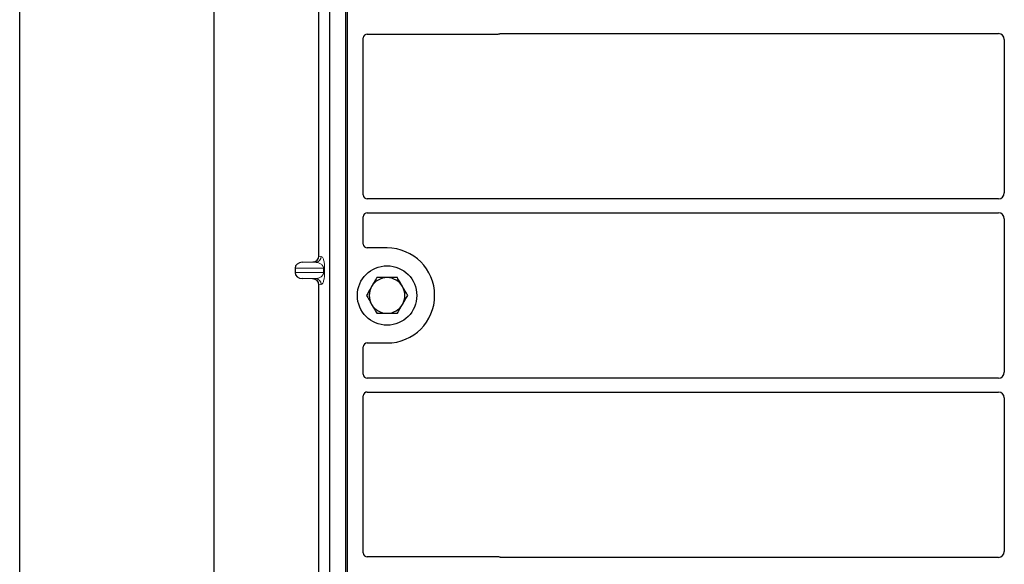
# Model space of a CAD drawing. Units: millimetres. Extents: x 0 to 420, y 0 to 297.
# Drawn here: x 56 to 81, y 128 to 142 of the extents above; entities that cross this region are included whole.
import ezdxf

# ---------------------------------------------------------------- set-up
doc = ezdxf.new("R2010")
doc.units = ezdxf.units.MM

msp = doc.modelspace()

# ---------------------------------------------------------------- linework, layer by layer
at = {"color": 7, "linetype": 'Continuous', "lineweight": 25}
for p, q in [((55.80026, 87.17211), (55.80026, 262.17211)), ((60.70026, 253.92211), (60.70026, 94.89711)), ((63.62929, 122.15914), (63.62929, 148.15914)), ((64.02929, 122.15914), (64.02929, 148.15914)), ((64.07124, 122.15914), (64.07124, 148.15914)), ((63.34821, 136.15388), (63.34821, 144.92927)), ((64.47124, 137.6958), (64.47124, 141.66011)), ((64.57026, 141.75914), (67.87221, 141.75914)), ((67.94301, 141.77164), (80.49681, 141.77164)), ((80.64624, 141.62221), (80.64624, 137.74607)), ((80.49681, 137.59664), (64.57099, 137.59664)), ((64.57099, 137.24664), (80.49681, 137.24664)), ((64.47124, 136.45817), (64.47124, 137.14747)), ((80.64624, 137.09721), (80.64624, 133.22107)), ((65.07124, 136.35914), (64.57026, 136.35914)), ((62.92923, 135.99663), (63.20138, 136.00427)), ((62.74918, 135.84672), (62.74918, 135.73643)), ((63.20138, 135.57888), (62.92923, 135.58652)), ((63.34821, 126.65388), (63.34821, 135.42927)), ((64.57026, 133.95914), (65.07124, 133.95914)), ((64.47124, 133.1708), (64.47124, 133.86011)), ((80.49681, 133.07164), (64.57099, 133.07164)), ((64.57099, 132.72164), (80.49681, 132.72164)), ((64.47124, 128.65817), (64.47124, 132.62247)), ((80.64624, 132.57221), (80.64624, 128.69607)), ((67.87221, 128.55914), (64.57026, 128.55914)), ((80.49681, 128.54664), (67.94301, 128.54664))]:
    msp.add_line(p, q, dxfattribs=at)
at = {"color": 8, "linetype": 'Continuous', "lineweight": 18}
for p, q in [((62.92923, 135.99663), (63.26523, 135.99663)), ((63.26523, 135.99663), (63.20138, 136.00427)), ((63.34821, 136.15388), (63.40956, 136.14654)), ((62.74918, 135.84672), (63.46611, 135.84672)), ((63.46611, 135.73643), (62.74918, 135.73643)), ((63.46611, 135.84672), (63.49405, 135.84672)), ((63.46611, 135.73643), (63.46611, 135.84672)), ((63.46611, 135.73643), (63.49405, 135.73643)), ((63.49405, 135.84672), (63.49405, 135.73643)), ((62.92923, 135.58652), (63.26523, 135.58652)), ((63.20138, 135.57888), (63.26523, 135.58652)), ((63.40956, 135.43661), (63.34821, 135.42927))]:
    msp.add_line(p, q, dxfattribs=at)
at = {"color": 7, "linetype": 'Continuous', "lineweight": 25}
msp.add_circle((65.07124, 135.15914), 0.75, dxfattribs=at)
for radius, start, end in [(1.2, 270, 90), (0.45, 90, 150), (0.45, 30, 90), (0.45, 150, 210), (0.45, 330, 30), (0.45, 210, 270), (0.45, 270, 330)]:
    msp.add_arc((65.07124, 135.15914), radius, start, end, dxfattribs=at)
at = {"color": 8, "linetype": 'Continuous', "lineweight": 18}
for centre, start, end in [((63.25983, 136.14626), 272.065167, 0.106664), ((63.25983, 135.43689), 359.893336, 87.934833)]:
    msp.add_arc(centre, 0.14973, start, end, dxfattribs=at)
at = {"color": 7, "linetype": 'Continuous', "lineweight": 25}
for centre, major_axis, ratio, start_param, end_param in [((64.57222, 141.65816), (0.07209, -0.07209), 0.98081485, 2.36587967, 3.91730564), ((67.87025, 141.86012), (-0.07209, 0.07209), 0.98081485, 2.36587967, 2.71464704), ((80.49566, 141.62107), (-0.10687, -0.10687), 0.99243251, 2.35999259, 3.92319272), ((64.57222, 137.69702), (-0.08605, -0.05357), 0.98657238, 5.73242246, 7.29108876), ((80.49566, 137.74721), (-0.10687, 0.10687), 0.99243251, 2.35999259, 3.92319272), ((64.57222, 137.14626), (-0.08605, 0.05357), 0.98657238, 5.27528186, 6.83394815), ((80.49566, 137.09607), (-0.10687, -0.10687), 0.99243251, 2.35999259, 3.92319272), ((64.57222, 136.46012), (0.07209, 0.07209), 0.98081485, 2.36587967, 3.91730564), ((62.93575, 135.84672), (0.18657, 0), 0.80400826, 1.60570291, 3.14159265), ((63.19673, 136.15423), (-0.15042, 0.018), 0.99013075, 1.71941536, 3.25953236), ((62.93575, 135.73643), (0.18657, 0), 0.80400826, 3.14159265, 4.6774824), ((63.19673, 135.42892), (-0.15042, -0.018), 0.99013075, 3.02365294, 4.56376995), ((64.57222, 133.85816), (0.07209, -0.07209), 0.98081485, 2.36587967, 3.91730564), ((80.49566, 133.22221), (-0.10687, 0.10687), 0.99243251, 2.35999259, 3.92319272), ((64.57222, 133.17202), (-0.08605, -0.05357), 0.98657238, 5.73242246, 7.29108876), ((64.57222, 132.62126), (-0.08605, 0.05357), 0.98657238, 5.27528186, 6.83394815), ((80.49566, 132.57107), (-0.10687, -0.10687), 0.99243251, 2.35999259, 3.92319272), ((64.57222, 128.66012), (0.07209, 0.07209), 0.98081485, 2.36587967, 3.91730564), ((67.87025, 128.45816), (-0.07209, -0.07209), 0.98081485, 3.56853826, 3.91730564), ((80.49566, 128.69721), (-0.10687, 0.10687), 0.99243251, 2.35999259, 3.92319272)]:
    msp.add_ellipse(centre, major_axis=major_axis, ratio=ratio, start_param=start_param, end_param=end_param, dxfattribs=at)
for points, knots in [([(67.90659, 141.76522), (67.91242, 141.76703), (67.92125, 141.76977), (67.93356, 141.77139), (67.93985, 141.77155), (67.94301, 141.77164)], [0, 0, 0, 0, 0.49196985, 0.74498915, 1, 1, 1, 1]), ([(67.90659, 141.76522), (67.91242, 141.76703), (67.92125, 141.76977), (67.93356, 141.77139), (67.93985, 141.77155), (67.94301, 141.77164)], [0, 0, 0, 0, 0.49196985, 0.74498915, 1, 1, 1, 1]), ([(64.81143, 135.60914), (64.79033, 135.5726), (64.74775, 135.49885), (64.70373, 135.42261), (64.68152, 135.38414)], [0, 0, 0, 0, 0.49545796, 1, 1, 1, 1]), ([(65.07124, 135.60914), (65.00055, 135.60914), (64.9126, 135.60914), (64.82803, 135.60914), (64.81143, 135.60914)], [0, 0, 0, 0, 0.803647298, 1, 1, 1, 1]), ([(65.33104, 135.60914), (65.26422, 135.60914), (65.17851, 135.60914), (65.09061, 135.60914), (65.07124, 135.60914)], [0, 0, 0, 0, 0.77963608, 1, 1, 1, 1]), ([(65.46095, 135.38414), (65.45787, 135.38947), (65.43455, 135.42986), (65.39059, 135.50601), (65.35101, 135.57455), (65.33104, 135.60914)], [0, 0, 0, 0, 0.07009003, 0.53078443, 1, 1, 1, 1]), ([(64.68152, 135.38414), (64.67845, 135.37881), (64.65513, 135.33842), (64.61116, 135.26227), (64.57159, 135.19372), (64.55162, 135.15914)], [0, 0, 0, 0, 0.07009003, 0.53078443, 1, 1, 1, 1]), ([(65.59085, 135.15914), (65.56975, 135.19568), (65.52717, 135.26943), (65.48316, 135.34567), (65.46095, 135.38414)], [0, 0, 0, 0, 0.49545796, 1, 1, 1, 1]), ([(64.55162, 135.15914), (64.57272, 135.1226), (64.6153, 135.04885), (64.65932, 134.97261), (64.68152, 134.93414)], [0, 0, 0, 0, 0.495457963, 1, 1, 1, 1]), ([(64.68152, 134.93414), (64.6846, 134.92881), (64.70792, 134.88842), (64.75189, 134.81227), (64.79146, 134.74372), (64.81143, 134.70914)], [0, 0, 0, 0, 0.07009003, 0.53078443, 1, 1, 1, 1]), ([(65.33104, 134.70914), (65.35214, 134.74568), (65.39472, 134.81943), (65.43874, 134.89567), (65.46095, 134.93414)], [0, 0, 0, 0, 0.49545796, 1, 1, 1, 1]), ([(65.46095, 134.93414), (65.46403, 134.93947), (65.48734, 134.97986), (65.53131, 135.05601), (65.57088, 135.12455), (65.59085, 135.15914)], [0, 0, 0, 0, 0.07009003, 0.53078443, 1, 1, 1, 1]), ([(64.81143, 134.70914), (64.82803, 134.70914), (64.9126, 134.70914), (65.00055, 134.70914), (65.07124, 134.70914)], [0, 0, 0, 0, 0.1963527, 1, 1, 1, 1]), ([(65.07124, 134.70914), (65.09061, 134.70914), (65.17851, 134.70914), (65.26422, 134.70914), (65.33104, 134.70914)], [0, 0, 0, 0, 0.22036392, 1, 1, 1, 1]), ([(67.94301, 128.54664), (67.93691, 128.54693), (67.92768, 128.54738), (67.91555, 128.55006), (67.90959, 128.55206), (67.90659, 128.55306)], [0, 0, 0, 0, 0.49205401, 0.74500301, 1, 1, 1, 1]), ([(67.94301, 128.54664), (67.93691, 128.54693), (67.92768, 128.54738), (67.91555, 128.55006), (67.90959, 128.55206), (67.90659, 128.55306)], [0, 0, 0, 0, 0.49205401, 0.74500301, 1, 1, 1, 1])]:
    msp.add_open_spline(points, degree=3, knots=knots, dxfattribs=at)
at = {"color": 8, "linetype": 'Continuous', "lineweight": 18}
for points, knots in [([(63.46611, 135.84672), (63.46592, 135.85138), (63.46553, 135.86121), (63.46124, 135.88151), (63.4507, 135.90576), (63.43183, 135.9308), (63.40679, 135.95292), (63.37526, 135.97178), (63.34007, 135.98555), (63.30248, 135.99431), (63.27757, 135.99586), (63.26523, 135.99663)], [0, 0, 0, 0, 0.02332053, 0.04924062, 0.11530744, 0.21018812, 0.33714952, 0.47881666, 0.65536117, 0.8292081, 1, 1, 1, 1]), ([(63.40956, 136.14654), (63.42007, 136.14161), (63.4406, 136.132), (63.46459, 136.07799), (63.48007, 136.01306), (63.48804, 135.96061), (63.49311, 135.90448), (63.49375, 135.86496), (63.49405, 135.84672)], [0, 0, 0, 0, 0.31098594, 0.6071606, 0.73262492, 0.83805746, 0.92522937, 1, 1, 1, 1]), ([(63.26523, 135.58652), (63.27757, 135.58728), (63.30248, 135.58883), (63.34007, 135.59759), (63.37526, 135.61137), (63.40679, 135.63022), (63.43183, 135.65234), (63.4507, 135.67738), (63.46124, 135.70164), (63.46553, 135.72194), (63.46592, 135.73177), (63.46611, 135.73643)], [0, 0, 0, 0, 0.17079188, 0.34463879, 0.52118012, 0.6628504, 0.78980957, 0.88469245, 0.95075892, 0.97667912, 1, 1, 1, 1]), ([(63.49405, 135.73643), (63.49375, 135.71818), (63.49311, 135.67866), (63.48804, 135.62253), (63.48007, 135.57008), (63.46459, 135.50515), (63.4406, 135.45114), (63.42007, 135.44153), (63.40956, 135.43661)], [0, 0, 0, 0, 0.07477063, 0.16194254, 0.26737508, 0.3928394, 0.68901406, 1, 1, 1, 1])]:
    msp.add_open_spline(points, degree=3, knots=knots, dxfattribs=at)

doc.saveas('drawing.dxf')
